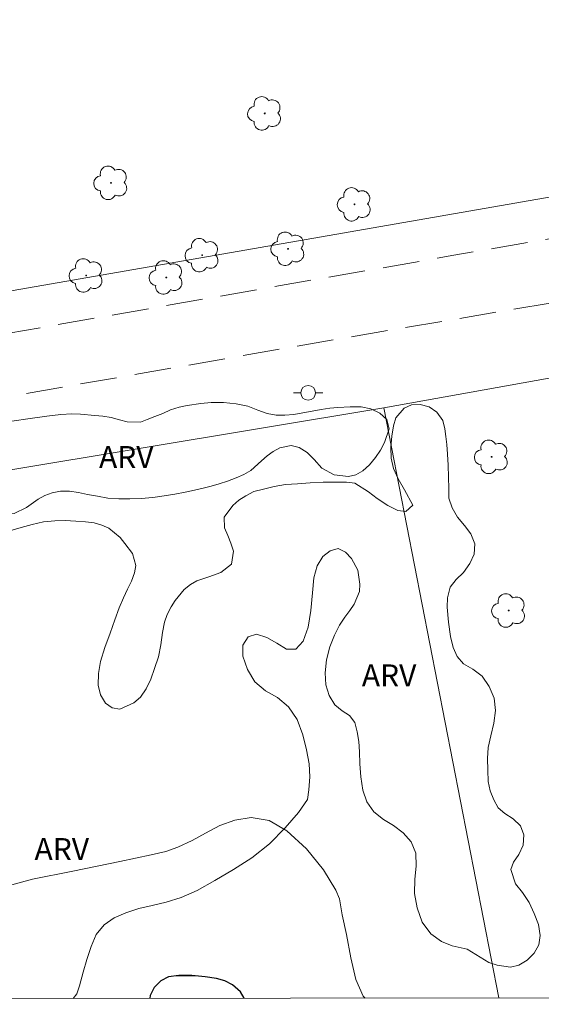
# Model space of a CAD drawing. Units: metres. Extents: x 286989 to 287504, y 1653286 to 1653850.
# Drawn here: x 287348 to 287384, y 1653291 to 1653358 of the extents above; entities that cross this region are included whole.
import ezdxf

# ---------------------------------------------------------------- set-up
doc = ezdxf.new("R2010")
doc.units = ezdxf.units.M
doc.header["$MEASUREMENT"] = 0
doc.linetypes.add('HIDDEN', pattern=[0.375, 0.25, -0.125])
for name, color, linetype, lineweight in [('Articulacao', 7, 'Continuous', 18), ('Cerca', 8, 'Cerca', 20), ('Lagos_Lagoas', 5, 'Continuous', 25), ('Lagos_Lagoas_Hatch', 5, 'Continuous', 9), ('Nao_Pavimentada_S_Mfio', 10, 'HIDDEN', 15), ('Poste', 7, 'Continuous', 9)]:
    doc.layers.add(name, color=color, linetype=linetype, lineweight=lineweight)
for name, color, linetype, lineweight, true_color in [('Arvores_Isoladas', 7, 'Continuous', 18, 0x00ff33), ('Curvas_Intermediarias', 7, 'Continuous', 9, 0x783c14), ('Topon_Vegetacao', 7, 'Continuous', 9, 0x00ff33), ('Vegetacao', 7, 'Orla8', 9, 0x00ff33)]:
    doc.layers.add(name, color=color, linetype=linetype, lineweight=lineweight, true_color=true_color)
doc.styles.add('Arial', font='arial.ttf', dxfattribs={"height": 1.5})
doc.styles.get("Standard").update_dxf_attribs({"font": 'arial.ttf'})
doc.linetypes.add('Cerca', pattern='A,10,0,["X",Standard,S=1,R=0,X=0,Y=-0.5],0.1', length=10.1)
doc.linetypes.add('Orla8', pattern='A,6,-0.5,["V",Standard,S=1,R=0,X=-0.5,Y=-1],-0.5,6,-0.5,["V",Standard,S=1,R=0,X=-0.5,Y=-1],-0.5', length=14)

# ---------------------------------------------------------------- blocks, each defined once
blk = doc.blocks.new('Arvore')
at = {"layer": 'Arvores_Isoladas'}
blk.add_lwpolyline([(-0.718, 0.493, 0.872324), (-0.722, -0.551, 0.862983), (0.284, -0.827, 0.900105), (0.89, 0.029, 0.863155), (0.262, 0.861, 0.882486)], format="xyb", close=True, dxfattribs=at)
blk.add_circle((0, 0), 0.0286, dxfattribs=at)
blk = doc.blocks.new('Poste')
at = {"layer": 'Poste'}
for points in [[(-0.5, 0), (-1, 0)], [(0.5, 0), (1, 0)]]:
    blk.add_lwpolyline(points, dxfattribs=at)
blk.add_lwpolyline([(0, 0.5, 1), (0, -0.5, 1)], format="xyb", close=True, dxfattribs=at)

msp = doc.modelspace()

# ---------------------------------------------------------------- hatches: boundary and pattern name
at = {"layer": 'Lagos_Lagoas_Hatch'}
h = msp.add_hatch(dxfattribs=at)
h.set_pattern_fill('LINE', color=256, scale=15, style=0)
h.paths.add_polyline_path([(287363.662, 1653290.971), (287363.4, 1653291.413), (287362.863, 1653291.886), (287362.334, 1653292.15), (287361.76, 1653292.32), (287360.987, 1653292.422), (287360.097, 1653292.531), (287359.198, 1653292.529), (287358.495, 1653292.436), (287357.962, 1653292.149), (287357.526, 1653291.703), (287357.241, 1653291.145), (287357.221, 1653290.963)])

# ---------------------------------------------------------------- linework, layer by layer
at = {"layer": 'Articulacao', "flags": 128}
msp.add_lwpolyline([(287005.21, 1653844.834), (287486.499, 1653845.395), (287487.133, 1653291.114), (287005.868, 1653290.554), (287005.21, 1653844.834)], close=True, dxfattribs=at)
at = {"layer": 'Cerca', "flags": 128}
for points in [[(287117.785, 1653373.497), (287114.597, 1653322.748), (287113.435, 1653302.734), (287113.495, 1653301.821), (287113.792, 1653300.84), (287114.166, 1653299.889), (287114.537, 1653299.273), (287114.917, 1653298.802), (287115.507, 1653298.517), (287116.346, 1653298.466), (287117.072, 1653298.556), (287160.569, 1653305.471), (287228.977, 1653318.163), (287288.11, 1653328.677), (287334.56, 1653336.96), (287394.908, 1653347.471), (287443.006, 1653355.918), (287487.05, 1653363.712)], [(287487.064, 1653351.36), (287463.417, 1653347.342), (287458.503, 1653346.507), (287424.273, 1653340.469), (287405.882, 1653337.142), (287373.187, 1653331.271), (287381.021, 1653290.991)], [(287140.201, 1653290.71), (287155.887, 1653293.394), (287215.88, 1653303.819), (287258.117, 1653311.205), (287281.956, 1653315.468), (287295.703, 1653317.927), (287329.932, 1653324.067), (287330.901, 1653324.229), (287373.187, 1653331.271)]]:
    msp.add_lwpolyline(points, dxfattribs=at)
at = {"layer": 'Curvas_Intermediarias', "elevation": 4, "flags": 128}
msp.add_lwpolyline([(287347.306, 1653298.581), (287349.208, 1653299.104), (287351.963, 1653299.639), (287355.164, 1653300.306), (287357.314, 1653300.75), (287358.317, 1653300.985), (287359.139, 1653301.283), (287360.105, 1653301.736), (287361.011, 1653302.227), (287361.988, 1653302.751), (287363.013, 1653303.122), (287364.13, 1653303.308), (287365.352, 1653303.111), (287366.571, 1653302.391), (287367.91, 1653301.16), (287369.068, 1653299.722), (287369.912, 1653298.355), (287370.157, 1653297.754), (287370.333, 1653296.652), (287370.635, 1653295.318), (287370.934, 1653293.724), (287371.273, 1653292.247), (287371.778, 1653291.105), (287371.901, 1653290.98)], dxfattribs=at)
at = {"layer": 'Lagos_Lagoas', "flags": 128}
msp.add_lwpolyline([(287363.662, 1653290.971), (287363.4, 1653291.413), (287362.863, 1653291.886), (287362.334, 1653292.15), (287361.76, 1653292.32), (287360.987, 1653292.422), (287360.097, 1653292.531), (287359.198, 1653292.529), (287358.495, 1653292.436), (287357.962, 1653292.149), (287357.526, 1653291.703), (287357.241, 1653291.145), (287357.221, 1653290.963)], dxfattribs=at)
at = {"layer": 'Nao_Pavimentada_S_Mfio', "ltscale": 10, "flags": 128}
for points in [[(287102.09, 1653844.947), (287123.238, 1653838.1), (287126.03, 1653837.129), (287127.781, 1653836.383), (287130.866, 1653834.92), (287132.769, 1653833.795), (287134.121, 1653832.822), (287135.158, 1653832.192), (287136.336, 1653831.276), (287137.543, 1653829.952), (287138.455, 1653828.874), (287139.353, 1653827.585), (287140.778, 1653825.405), (287141.321, 1653824.281), (287142.13, 1653822.083), (287142.955, 1653819.806), (287143.637, 1653817.55), (287144.182, 1653815.519), (287144.557, 1653813.439), (287144.711, 1653811.559), (287144.764, 1653809.798), (287144.666, 1653806.823), (287144.208, 1653800.505), (287142.239, 1653781.927), (287138.559, 1653736.777), (287138.487, 1653735.78), (287138.109, 1653730.561), (287136.674, 1653710.739), (287134.65, 1653685.277), (287133.136, 1653665.344), (287132.634, 1653658.262), (287131.212, 1653630.367), (287130.297, 1653610.586), (287130.126, 1653606.893), (287128.514, 1653575.238), (287126.304, 1653541.896), (287124.317, 1653513.91), (287123.092, 1653492.142), (287121.129, 1653460.993), (287119.652, 1653436.092), (287117.932, 1653401.84), (287116.305, 1653374.74), (287114.944, 1653350.893), (287113.779, 1653335.046), (287111.987, 1653309.733), (287111.611, 1653305.367), (287111.571, 1653304.268), (287111.535, 1653303.389), (287111.491, 1653302.174), (287111.48, 1653301.169), (287111.602, 1653300.251), (287111.73, 1653299.233), (287112.013, 1653298.365), (287113.123, 1653296.822), (287113.862, 1653296.142), (287115.031, 1653295.409), (287116.335, 1653294.93), (287117.889, 1653294.662), (287119.858, 1653294.69), (287120.936, 1653294.882), (287149.176, 1653299.477), (287195.645, 1653308.591), (287217.009, 1653312.626), (287267.401, 1653322.225), (287308.183, 1653329.28), (287347.609, 1653336.361), (287377.954, 1653341.683), (287414.903, 1653348.091), (287453.546, 1653354.99), (287487.053, 1653360.902)], [(287120.057, 1653290.687), (287146.52, 1653295.002), (287180.851, 1653300.938), (287217.297, 1653307.758), (287253.562, 1653314.796), (287286.241, 1653321.021), (287322.423, 1653327.64), (287370.396, 1653336.026), (287404.496, 1653341.791), (287441.401, 1653348.739), (287485.691, 1653356.354), (287487.058, 1653356.592)]]:
    msp.add_lwpolyline(points, dxfattribs=at)
at = {"layer": 'Vegetacao', "flags": 128}
for points in [[(287337.16, 1653290.94), (287337.145, 1653291.689), (287337.25, 1653292.888), (287337.577, 1653293.833), (287338.107, 1653294.367), (287338.725, 1653294.555), (287339.347, 1653294.679), (287339.987, 1653294.792), (287340.686, 1653294.954), (287341.361, 1653295.159), (287341.988, 1653295.484), (287342.68, 1653295.93), (287343.42, 1653296.279), (287344.256, 1653296.433), (287345.051, 1653296.595), (287345.736, 1653296.922), (287346.302, 1653297.435), (287346.649, 1653298.086), (287346.699, 1653298.687), (287346.477, 1653299.173), (287346.127, 1653299.541), (287345.666, 1653299.782), (287345.128, 1653299.902), (287344.591, 1653299.846), (287343.962, 1653299.545), (287343.283, 1653299.071), (287342.507, 1653298.445), (287341.689, 1653297.801), (287340.853, 1653297.19), (287339.947, 1653296.609), (287339.08, 1653296.149), (287338.273, 1653295.89), (287337.515, 1653295.837), (287336.795, 1653295.931), (287336.16, 1653296.157), (287335.651, 1653296.521), (287335.303, 1653297.033), (287335.277, 1653297.654), (287335.606, 1653298.376), (287336.166, 1653299.064), (287336.632, 1653299.674), (287336.301, 1653300.469), (287335.309, 1653300.781), (287334.841, 1653300.974), (287334.549, 1653301.403), (287334.5, 1653302.099), (287334.74, 1653302.938), (287335.176, 1653303.84), (287335.718, 1653304.71), (287336.362, 1653305.396), (287336.717, 1653305.808), (287337.144, 1653306.398), (287337.754, 1653306.945), (287338.44, 1653307.202), (287339.201, 1653307.242), (287339.915, 1653307.277), (287340.544, 1653307.491), (287341.054, 1653307.896), (287341.507, 1653308.426), (287341.855, 1653308.961), (287342.069, 1653309.489), (287342.15, 1653310.335), (287342.078, 1653311.111), (287341.867, 1653311.631), (287341.439, 1653312.208), (287341.185, 1653312.748), (287340.991, 1653313.3), (287341.081, 1653314.26), (287341.523, 1653315.156), (287342.359, 1653315.427), (287342.932, 1653315.383), (287343.587, 1653315.428), (287344.137, 1653315.555), (287344.834, 1653316.205), (287344.939, 1653316.783), (287344.787, 1653317.306), (287344.406, 1653317.83), (287343.96, 1653318.373), (287343.613, 1653318.876), (287343.5, 1653319.473), (287343.696, 1653320.12), (287344.134, 1653320.766), (287344.726, 1653321.388), (287345.399, 1653321.894), (287346.128, 1653322.28), (287346.905, 1653322.584), (287347.667, 1653322.866), (287348.438, 1653323.09), (287349.201, 1653323.308), (287349.976, 1653323.494), (287350.732, 1653323.564), (287351.456, 1653323.578), (287352.17, 1653323.534), (287352.825, 1653323.498), (287353.428, 1653323.412), (287353.953, 1653323.264), (287354.425, 1653323.064), (287355.195, 1653322.414), (287355.513, 1653322.007), (287356.03, 1653321.321), (287356.258, 1653320.515), (287356.177, 1653319.999), (287355.975, 1653319.446), (287355.709, 1653318.889), (287355.422, 1653318.299), (287355.136, 1653317.612), (287354.842, 1653316.791), (287354.506, 1653315.896), (287354.151, 1653314.915), (287353.85, 1653313.951), (287353.71, 1653313.143), (287353.697, 1653312.344), (287353.853, 1653311.675), (287354.193, 1653311.103), (287354.662, 1653310.802), (287355.172, 1653310.71), (287356.14, 1653311.135), (287356.589, 1653311.527), (287356.964, 1653312.083), (287357.295, 1653312.759), (287357.547, 1653313.466), (287357.803, 1653314.28), (287357.966, 1653315.085), (287358.076, 1653315.927), (287358.211, 1653316.629), (287358.403, 1653317.164), (287358.668, 1653317.679), (287358.945, 1653318.109), (287359.574, 1653318.873), (287360.003, 1653319.207), (287360.434, 1653319.467), (287361.244, 1653319.734), (287362.058, 1653320.027), (287362.792, 1653320.599), (287362.923, 1653321.476), (287362.745, 1653322.033), (287362.532, 1653322.544), (287362.315, 1653323.073), (287362.3, 1653323.806), (287362.875, 1653324.606), (287363.295, 1653324.956), (287363.774, 1653325.273), (287364.322, 1653325.547), (287364.982, 1653325.718), (287365.692, 1653325.895), (287366.464, 1653326.028), (287367.291, 1653326.08), (287368.155, 1653326.15), (287369.037, 1653326.187), (287369.89, 1653326.19), (287370.624, 1653326.197), (287371.198, 1653326.134), (287372.127, 1653325.544), (287372.73, 1653325.077), (287373.448, 1653324.592), (287374.129, 1653324.256), (287374.677, 1653324.182), (287375.163, 1653324.626), (287374.584, 1653325.675), (287374.16, 1653326.417), (287373.85, 1653327.136), (287373.685, 1653327.841), (287373.656, 1653328.582), (287373.737, 1653329.334), (287373.847, 1653330.042), (287373.997, 1653330.586), (287374.568, 1653331.247), (287375.058, 1653331.47), (287375.671, 1653331.496), (287376.278, 1653331.343), (287376.801, 1653330.971), (287377.207, 1653330.413), (287377.353, 1653329.842), (287377.411, 1653329.321), (287377.472, 1653328.758), (287377.52, 1653328.103), (287377.561, 1653327.351), (287377.599, 1653326.535), (287377.61, 1653325.768), (287377.622, 1653325.114), (287377.838, 1653324.446), (287378.212, 1653323.796), (287378.682, 1653323.246), (287379.121, 1653322.673), (287379.399, 1653321.981), (287379.349, 1653321.279), (287379.043, 1653320.632), (287378.617, 1653320.018), (287378.125, 1653319.561), (287377.709, 1653319.034), (287377.525, 1653318.297), (287377.51, 1653317.665), (287377.592, 1653316.647), (287377.727, 1653315.665), (287377.904, 1653314.919), (287378.185, 1653314.284), (287378.618, 1653313.802), (287379.245, 1653313.434), (287379.878, 1653312.945), (287380.374, 1653312.238), (287380.702, 1653311.462), (287380.795, 1653310.617), (287380.69, 1653309.743), (287380.474, 1653308.884), (287380.297, 1653308.083), (287380.247, 1653307.322), (287380.268, 1653306.535), (287380.3, 1653305.758), (287380.429, 1653305.122), (287380.679, 1653304.504), (287380.983, 1653303.973), (287381.436, 1653303.575), (287382.012, 1653303.203), (287382.51, 1653302.731), (287382.73, 1653302.119), (287382.69, 1653301.412), (287382.383, 1653300.783), (287382.022, 1653300.25), (287381.836, 1653299.761), (287382.16, 1653298.776), (287382.63, 1653298.185), (287383.084, 1653297.514), (287383.441, 1653296.75), (287383.723, 1653295.991), (287383.849, 1653295.261), (287383.758, 1653294.62), (287383.44, 1653294.047), (287382.958, 1653293.562), (287382.397, 1653293.222), (287381.822, 1653293.092), (287380.903, 1653293.217), (287380.353, 1653293.412), (287378.858, 1653294.316)], [(287378.858, 1653294.316), (287377.844, 1653294.539), (287377.119, 1653294.833), (287376.389, 1653295.367), (287375.797, 1653296.156), (287375.449, 1653297.128), (287375.276, 1653298.114), (287375.294, 1653299.101), (287375.394, 1653299.985), (287375.36, 1653300.882), (287375.042, 1653301.641), (287374.505, 1653302.254), (287373.835, 1653302.751), (287373.156, 1653303.163), (287372.504, 1653303.698), (287372.027, 1653304.367), (287371.743, 1653305.18), (287371.614, 1653306.07), (287371.548, 1653306.974), (287371.511, 1653307.778), (287371.468, 1653308.494), (287371.372, 1653309.16), (287371.201, 1653309.781), (287370.842, 1653310.259), (287370.35, 1653310.595), (287369.839, 1653311.006), (287369.454, 1653311.627), (287369.222, 1653312.365), (287369.172, 1653313.183), (287369.27, 1653314.071), (287369.504, 1653314.957), (287369.811, 1653315.754), (287370.159, 1653316.435), (287370.517, 1653316.974), (287370.863, 1653317.441), (287371.161, 1653317.873), (287371.519, 1653318.734), (287371.539, 1653319.241), (287371.404, 1653320.189), (287370.969, 1653320.991), (287370.558, 1653321.406), (287370.06, 1653321.658), (287369.516, 1653321.511), (287369.028, 1653321.118), (287368.644, 1653320.481), (287368.396, 1653319.669), (287368.319, 1653318.651), (287368.206, 1653317.445), (287368.026, 1653316.296), (287367.676, 1653315.351), (287367.173, 1653314.793), (287366.552, 1653314.803), (287365.884, 1653315.208), (287365.207, 1653315.6), (287364.502, 1653315.818), (287363.923, 1653315.628), (287363.558, 1653315.064), (287363.566, 1653314.309), (287363.877, 1653313.419), (287364.385, 1653312.574), (287365.112, 1653311.941), (287365.921, 1653311.499), (287366.67, 1653310.85), (287367.262, 1653309.994), (287367.659, 1653308.947), (287367.905, 1653307.925), (287368.08, 1653306.978), (287368.123, 1653306.071), (287368.077, 1653305.197), (287367.968, 1653304.529), (287367.367, 1653303.636), (287366.452, 1653302.597), (287365.375, 1653301.511), (287364.179, 1653300.56), (287362.919, 1653299.745), (287361.66, 1653299.012), (287360.454, 1653298.322), (287359.351, 1653297.849), (287358.334, 1653297.533), (287357.385, 1653297.302), (287356.466, 1653297.086), (287355.593, 1653296.8), (287354.783, 1653296.447), (287354.095, 1653295.983), (287353.564, 1653295.325), (287353.209, 1653294.502), (287352.926, 1653293.616), (287352.671, 1653292.744), (287352.416, 1653291.813), (287352.232, 1653291.259), (287351.988, 1653290.957)]]:
    msp.add_lwpolyline(points, dxfattribs=at)
msp.add_lwpolyline([(287344.516, 1653322.807), (287344.036, 1653322.466), (287343.489, 1653322.136), (287342.83, 1653321.777), (287342.07, 1653321.462), (287341.254, 1653321.248), (287340.75, 1653321.16), (287340.169, 1653321.127), (287339.541, 1653321.117), (287338.913, 1653321.132), (287338.334, 1653321.225), (287337.795, 1653321.394), (287337.279, 1653321.618), (287336.793, 1653321.864), (287336.362, 1653322.141), (287335.974, 1653322.517), (287335.635, 1653322.939), (287335.365, 1653323.413), (287335.132, 1653323.984), (287334.935, 1653324.612), (287334.823, 1653325.221), (287334.727, 1653325.832), (287334.717, 1653326.364), (287335.125, 1653327.311), (287335.574, 1653327.79), (287336.153, 1653328.222), (287336.843, 1653328.559), (287337.637, 1653328.822), (287338.536, 1653328.978), (287339.525, 1653329.11), (287340.579, 1653329.206), (287341.669, 1653329.358), (287342.813, 1653329.55), (287344.008, 1653329.727), (287345.243, 1653329.937), (287346.53, 1653330.148), (287347.81, 1653330.351), (287349.052, 1653330.549), (287350.185, 1653330.711), (287351.143, 1653330.818), (287351.909, 1653330.853), (287352.486, 1653330.841), (287353.465, 1653330.751), (287354.014, 1653330.711), (287354.589, 1653330.61), (287355.153, 1653330.457), (287355.67, 1653330.307), (287356.582, 1653330.288), (287357.049, 1653330.47), (287357.57, 1653330.672), (287358.102, 1653330.893), (287358.638, 1653331.125), (287359.213, 1653331.307), (287359.774, 1653331.43), (287360.69, 1653331.558), (287361.401, 1653331.623), (287362.241, 1653331.628), (287363.117, 1653331.545), (287363.897, 1653331.376), (287364.585, 1653331.119), (287365.228, 1653330.885), (287365.835, 1653330.779), (287366.419, 1653330.779), (287367.047, 1653330.823), (287367.664, 1653330.935), (287368.289, 1653331.047), (287368.909, 1653331.155), (287369.499, 1653331.239), (287370.033, 1653331.289), (287370.886, 1653331.342), (287371.627, 1653331.335), (287372.287, 1653331.197), (287372.914, 1653330.905), (287373.38, 1653330.466), (287373.536, 1653329.842), (287373.229, 1653328.901), (287372.952, 1653328.379), (287372.608, 1653327.873), (287372.208, 1653327.379), (287371.756, 1653326.969), (287371.268, 1653326.695), (287370.767, 1653326.592), (287369.785, 1653326.705), (287368.956, 1653327.153), (287368.433, 1653327.734), (287367.958, 1653328.22), (287367.403, 1653328.57), (287366.853, 1653328.709), (287366.098, 1653328.538), (287365.644, 1653328.298), (287365.219, 1653327.995), (287364.844, 1653327.652), (287364.099, 1653326.994), (287363.628, 1653326.722), (287363.103, 1653326.486), (287362.524, 1653326.254), (287361.956, 1653326.072), (287361.404, 1653325.928), (287360.855, 1653325.781), (287360.27, 1653325.64), (287359.632, 1653325.504), (287358.936, 1653325.386), (287358.188, 1653325.264), (287357.418, 1653325.146), (287356.637, 1653325.081), (287355.865, 1653325.062), (287355.111, 1653325.067), (287354.365, 1653325.112), (287353.646, 1653325.231), (287352.98, 1653325.352), (287352.35, 1653325.483), (287351.734, 1653325.576), (287351.13, 1653325.578), (287350.566, 1653325.468), (287350.051, 1653325.279), (287349.613, 1653325.034), (287348.8, 1653324.476), (287347.966, 1653324.062), (287347.146, 1653323.991), (287346.378, 1653323.845), (287345.699, 1653323.552)], close=True, dxfattribs=at)

# ---------------------------------------------------------------- block references
at = {"layer": 'Arvores_Isoladas'}
for p in [(287365.058, 1653351.366), (287354.573, 1653346.623), (287371.182, 1653345.16), (287366.648, 1653342.126), (287360.795, 1653341.688), (287352.883, 1653340.306), (287358.343, 1653340.167), (287380.533, 1653327.92), (287381.702, 1653317.431)]:
    msp.add_blockref('Arvore', p, dxfattribs=at)
at = {"layer": 'Poste'}
msp.add_blockref('Poste', (287368.02, 1653332.293), dxfattribs=at)

# ---------------------------------------------------------------- texts
at = {"layer": 'Topon_Vegetacao', "style": 'Arial'}
for p in [(287353.754, 1653327.163), (287371.68, 1653312.256), (287349.354, 1653300.403)]:
    msp.add_text('ARV', height=1.5, dxfattribs=at).set_placement(p)

doc.saveas('drawing.dxf')
